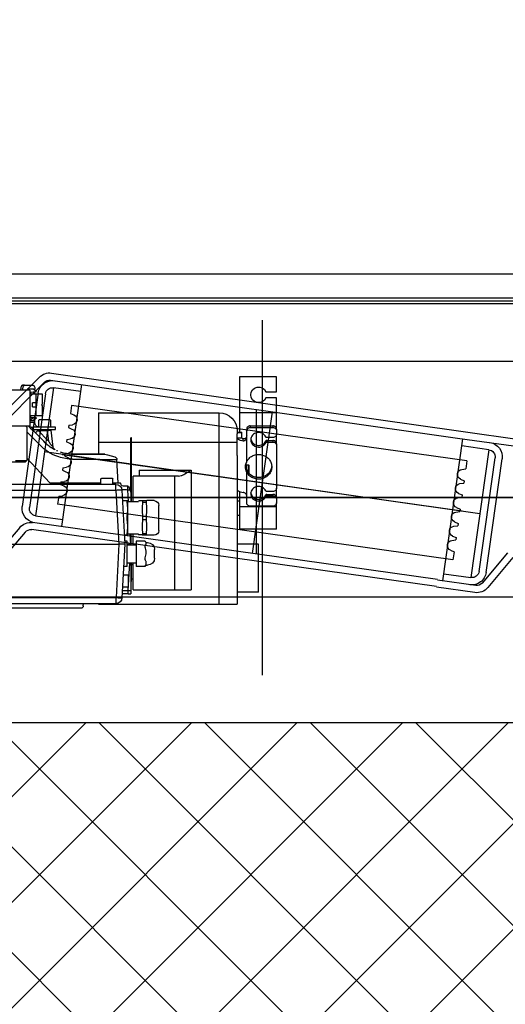
# Model space of a CAD drawing. Extents: x -1009 to -893, y 582 to 1020.
# Drawn here: x -908 to -908, y 811 to 812 of the extents above; entities that cross this region are included whole.
import ezdxf

# ---------------------------------------------------------------- set-up
doc = ezdxf.new("R2010")
doc.units = 0
doc.linetypes.add('CONTINUA', pattern=[0])
doc.layers.get('0').update_dxf_attribs({"linetype": 'CONTINUOUS'})
for name, color, linetype in [('TC_ASCENSORI', 4, 'CONTINUOUS'), ('TC_RETINI', 251, 'CONTINUA'), ('TC_SETTI', 7, 'CONTINUOUS'), ('TC_SUP UTILE', 2, 'CONTINUOUS')]:
    doc.layers.add(name, color=color, linetype=linetype)
doc.styles.add('ARIAL', font='arial.ttf')

# ---------------------------------------------------------------- blocks, each defined once
blk = doc.blocks.new('NMX11_Planview')
at = {"color": 252}
for p, q in [((182.5, -315.3), (182.5, 315.3)), ((0, -272.5), (0, 272.5)), ((30, 272.5), (30, -272.5)), ((178.5, -119.06), (178.5, -344.66)), ((60, -229.97), (60, -269.03)), ((79, -344.63), (79, -230)), ((83.92, -344.63), (83.92, -230)), ((129, -224.53), (129, -347)), ((173.59, -229.99), (173.59, -344.66)), ((59.07, -269), (59.07, -260.5)), ((-4, -268.23), (-4, -266.5)), ((-4, -268.23), (-4, -275.23)), ((0, -265), (-1, -265)), ((0, -266.73), (-1, -266.73)), ((-0.9, -270.31), (-0.9, -275.02)), ((30.97, -270), (30, -269.03)), ((30.19, -271.56), (30, -271.37)), ((30.57, -271.93), (30.19, -271.56)), ((30.97, -270), (59.03, -270)), ((34.84, -270), (47.49, -282.62)), ((56.94, -270), (77.5, -289.35)), ((60, -268.6), (59.06, -269)), ((59.06, -269), (59.06, -270)), ((59.06, -270), (60, -269.03)), ((0.35, -276.73), (-1, -276.73)), ((1.3, -278.05), (-0.9, -275.02)), ((0, -272.5), (30, -272.5)), ((1.77, -272.5), (1.3, -278.05)), ((3.3, -276.73), (1.41, -276.73)), ((1.72, -273.13), (3.1, -273.13)), ((3.1, -273.13), (3.1, -272.5)), ((3.1, -273.13), (3.1, -274.13)), ((3.3, -272.5), (3.3, -282.79)), ((21.3, -277.99), (3.3, -277.99)), ((10.6, -277.99), (10.6, -274.69)), ((14, -274.69), (10.6, -274.69)), ((14, -274.69), (14, -277.99)), ((21.3, -272.5), (21.3, -282.79)), ((23.19, -276.73), (21.3, -276.73)), ((21.5, -272.5), (21.5, -273.23)), ((21.5, -274.13), (21.5, -273.23)), ((21.7, -272.5), (21.7, -273.13)), ((21.7, -273.13), (22.88, -273.13)), ((23.3, -278.05), (22.83, -272.5)), ((23.04, -272.5), (23.3, -275.55)), ((23.3, -275.55), (25.5, -272.52)), ((25.5, -275.02), (23.3, -278.05)), ((23.3, -275.55), (23.3, -278.05)), ((27, -276.73), (24.26, -276.73)), ((31, -280), (25.4, -280)), ((25.5, -272.52), (25.5, -275.02)), ((27, -272.5), (27, -276.73)), ((32.63, -274), (30.57, -271.93)), ((31, -273.74), (31, -275)), ((31, -273.74), (31.63, -275)), ((31, -294), (31, -275)), ((31.63, -275), (31, -275)), ((31.63, -275), (32, -275)), ((32.72, -274.08), (32.63, -274)), ((32.82, -274.18), (32.72, -274.08)), ((33.82, -275.18), (32.82, -274.18)), ((33, -276), (33, -294)), ((33, -277.74), (33.09, -277.91)), ((33.09, -277.91), (33.85, -279.43)), ((34.69, -276.06), (33.82, -275.18)), ((33.85, -279.43), (33.85, -287.35)), ((42.17, -287.75), (33.85, -279.43)), ((35.56, -276.92), (34.69, -276.06)), ((35.88, -277.24), (35.56, -276.92)), ((42.82, -284.18), (35.88, -277.24)), ((3.3, -282.79), (11.7, -282.79)), ((11.7, -282.79), (12.3, -282.39)), ((12.3, -282.39), (12.9, -282.79)), ((12.9, -282.79), (21.3, -282.79)), ((25, -289.6), (25, -280.4)), ((33.85, -287.35), (33, -287.35)), ((42.84, -288.45), (33.85, -287.35)), ((44.08, -285.44), (42.82, -284.18)), ((31, -290), (25.4, -290)), ((33, -294), (31, -294)), ((47.67, -292.05), (33.64, -290.32)), ((77.5, -289.35), (77.5, -332)), ((53.5, -308.25), (53.5, -334.75)), ((53.6, -323.38), (53.6, -308.26)), ((180.61, -317.3), (178.5, -317.41)), ((53.6, -325.25), (53.6, -323.38)), ((53.6, -327.17), (53.6, -325.25)), ((53.6, -328.1), (53.6, -327.17)), ((53.6, -332.83), (53.6, -328.1)), ((57.91, -325.23), (57.92, -325.48)), ((19, -330), (19, -431)), ((19, -330), (53.5, -330)), ((44, -357), (44, -330)), ((53.6, -333.41), (53.6, -332.83)), ((53.6, -333.94), (53.6, -333.41)), ((53.6, -335.44), (53.6, -333.94)), ((53.6, -335.44), (54.16, -337.41)), ((54.16, -337.41), (55.95, -343.65)), ((74, -341.6), (74, -332.4)), ((79, -332), (74.4, -332)), ((178.5, -330), (179, -330)), ((179, -330), (179, -446)), ((77.5, -346.48), (58.23, -345.47)), ((79, -342), (74.4, -342)), ((77.5, -342), (77.5, -348.47)), ((83.92, -344.63), (79, -344.63)), ((83.92, -344.63), (129, -347)), ((129, -347), (173.59, -344.66)), ((178.5, -344.66), (173.59, -344.66)), ((78.02, -348.56), (77.5, -348.47)), ((78.02, -348.56), (77.5, -348.47)), ((80.5, -354.6), (80.5, -351.26)), ((83.74, -349.63), (83.35, -349.61)), ((83.74, -349.63), (129, -352)), ((92.5, -350.09), (92.5, -354.49)), ((94, -354.1), (92.5, -354.1)), ((108.5, -354.1), (105.51, -354.1)), ((121.5, -354.1), (120.01, -354.1)), ((121.5, -354.49), (121.5, -351.61)), ((126.47, -354), (126.47, -351.87)), ((147.54, -354), (126.47, -354)), ((129, -352), (129, -347)), ((129, -352), (173.76, -349.65)), ((129, -354), (129, -356.99)), ((129.4, -354), (129.4, -361.5)), ((144.6, -354), (144.6, -361.5)), ((147.54, -354), (147.54, -351.03)), ((154.5, -350.66), (154.5, -354.6)), ((164.5, -350.14), (164.5, -354.6)), ((170.5, -354.97), (170.5, -349.8)), ((40, -357.5), (40, -357)), ((85.5, -357), (40, -357)), ((93.5, -357.5), (40, -357.5)), ((43, -357.5), (43, -357)), ((44, -446), (44, -357.5)), ((72, -397.01), (72, -359)), ((93.5, -359), (72, -359)), ((80.5, -354.6), (80.5, -355.18)), ((83.35, -354.6), (80.5, -354.6)), ((80.5, -355.18), (85.5, -357)), ((83.35, -354.6), (83.35, -356.21)), ((93.47, -355.13), (83.35, -354.6)), ((85.5, -357), (93.5, -357)), ((121.5, -354.49), (92.5, -354.49)), ((93.5, -363.5), (93.5, -354.49)), ((120.5, -363.5), (120.5, -354.49)), ((129, -357), (120.5, -356.55)), ((120.5, -357), (129, -357)), ((129.4, -359), (120.5, -359)), ((126.47, -368.95), (126.47, -361.5)), ((126.47, -361.5), (147.54, -361.5)), ((129.4, -356.98), (129, -357)), ((129, -357), (129.4, -357)), ((167.66, -354.97), (144.6, -356.18)), ((144.6, -357), (170.5, -357)), ((160, -357.5), (144.6, -357.5)), ((167, -359), (144.6, -359)), ((146, -357.5), (146, -359)), ((147.35, -361.5), (147.35, -368.95)), ((147.54, -368.95), (147.54, -361.5)), ((164.1, -355), (154.9, -355)), ((158, -357.5), (158, -359)), ((160, -357.5), (160, -357)), ((167, -359), (167, -407.5)), ((167.66, -354.97), (167.66, -357)), ((170.5, -354.97), (167.66, -354.97)), ((170.5, -354.97), (170.5, -357)), ((67, -364), (67, -407.5)), ((67, -364), (72, -364)), ((92.47, -370.49), (92.51, -370.5)), ((92.5, -366.5), (92.5, -370.5)), ((92.5, -366.89), (94, -366.89)), ((94, -370.11), (92.5, -370.11)), ((92.51, -376.5), (92.51, -370.5)), ((92.79, -363.85), (93.15, -363.5)), ((92.79, -366.5), (92.79, -363.85)), ((94, -370.11), (94, -366.89)), ((105.51, -366.89), (105.51, -370.11)), ((105.51, -366.89), (108.5, -366.89)), ((108.5, -370.11), (105.51, -370.11)), ((108.5, -370.11), (108.5, -366.89)), ((120.01, -366.89), (120.01, -370.11)), ((120.01, -366.89), (121.5, -366.89)), ((121.5, -370.11), (120.01, -370.11)), ((121.21, -363.85), (120.86, -363.5)), ((121.21, -366.5), (121.21, -363.85)), ((121.53, -370.49), (121.49, -370.5)), ((121.49, -376.5), (121.49, -370.5)), ((121.5, -370.5), (121.5, -366.5)), ((127.5, -370), (126.67, -369.17)), ((127.5, -370), (127.5, -371)), ((131.28, -368.95), (130.04, -368.95)), ((141.81, -368.95), (140.38, -368.95)), ((146.5, -370), (147.34, -369.17)), ((146.5, -370), (146.5, -371)), ((147.54, -368.95), (147.35, -368.95)), ((140.5, -377), (133.5, -377)), ((117.49, -380.5), (96.51, -380.5)), ((167, -394), (72, -394)), ((67, -407.5), (167, -407.5)), ((179, -431), (19, -431)), ((-11, -479), (-11, -448)), ((-11, -448), (35.29, -448)), ((19, -479), (19, -448)), ((34, -446), (36.73, -446)), ((35.29, -446), (35.29, -450)), ((39.83, -450), (35.29, -450)), ((35.47, -446), (35.47, -450)), ((39.83, -446), (36.73, -446)), ((39.83, -446), (39.83, -450)), ((54.61, -446), (39.83, -446)), ((42.37, -451), (40.74, -451)), ((54.61, -446), (179, -446)), ((84.86, -448), (116.5, -448)), ((93, -448), (93, -446)), ((97.35, -448), (97.35, -479)), ((105, -448), (105, -446)), ((116.5, -479), (116.5, -448)), ((129, -464), (129, -446)), ((169, -464), (169, -446)), ((29.92, -457), (29.92, -476)), ((29.92, -457), (31.29, -457)), ((31.29, -457), (31.29, -476)), ((32.74, -454), (34.11, -454)), ((39.75, -454), (34.11, -454)), ((59.87, -454), (39.75, -454)), ((62.68, -453.5), (62.68, -455.6)), ((69.48, -455.6), (62.68, -455.6)), ((64.16, -453), (62.8, -453.5)), ((69.9, -456), (63.08, -456)), ((68.49, -454), (67.12, -454)), ((88.61, -454), (68.49, -454)), ((94.25, -454), (88.61, -454)), ((97.07, -476), (97.07, -457)), ((169, -464), (129, -464)), ((1.5, -470), (1.5, -479)), ((6.5, -479), (6.5, -470)), ((29.92, -476), (31.29, -476)), ((39.75, -476), (39.75, -470.87)), ((42.14, -470.87), (42.14, -476)), ((42.14, -470.87), (43.51, -470.87)), ((42.14, -476), (43.51, -476)), ((42.7, -469.96), (44.07, -469.96)), ((43.51, -470.87), (43.51, -476)), ((84.85, -476), (84.85, -470.87)), ((87.24, -470.87), (87.24, -476)), ((87.24, -470.87), (88.61, -470.87)), ((87.24, -476), (88.61, -476)), ((87.81, -469.96), (89.18, -469.96)), ((88.61, -470.87), (88.61, -476)), ((1.5, -479), (-11, -479)), ((32.74, -479), (6.5, -479)), ((32.74, -479), (34.11, -479)), ((34.11, -479), (36.93, -479)), ((44.96, -479), (36.93, -479)), ((44.96, -479), (46.33, -479)), ((46.33, -479), (82.03, -479)), ((90.06, -479), (82.03, -479)), ((90.06, -479), (91.43, -479)), ((91.43, -479), (94.25, -479)), ((116.5, -479), (94.25, -479))]:
    blk.add_line(p, q, dxfattribs=at)
blk.add_lwpolyline([(55.95, -343.65), (55.97, -343.71), (56.03, -343.88), (56.11, -344.06), (56.21, -344.25), (56.34, -344.44), (56.49, -344.63), (56.66, -344.81), (56.86, -344.98), (57.08, -345.12), (57.33, -345.25), (57.59, -345.35), (57.87, -345.42), (58.16, -345.46), (58.23, -345.47)], dxfattribs=at)
for centre, radius, start, end in [((28, -273.74), 3, 0, 44.98113), ((25.4, -280.4), 0.4, 90, 180), ((32, -276), 1, 0, 90), ((-22.18, -223.56), 79.12, 315.07839, 315.35444), ((78.12, -292.94), 44.62, 173.7861, 174.70984), ((89.23, -294.13), 55.8, 173.0142, 173.80755), ((21.66, -308.26), 29, 43.07066, 44.99998), ((19.91, -309.61), 34.18, 44.34932, 44.72022), ((19.64, -309.87), 34.55, 42.45953, 44.34781), ((19.55, -309.96), 34.68, 41.25263, 42.46197), ((21.47, -308.26), 32.11, 37.30121, 41.22724), ((21.27, -308.1), 36.55, 29.57931, 44.18303), ((25.4, -289.6), 0.4, 180, 270), ((34, -287.35), 3, 250.52878, 263), ((61.72, -291.44), 28.16, 174.67175, 175.92824), ((21.49, -308.25), 32.09, 36.0317, 37.30036), ((21.48, -308.26), 32.1, 34.78395, 36.03173), ((47.31, -295.02), 3, 64.24582, 83), ((47.31, -295.02), 3, 27.13675, 82.99815), ((21.48, -308.25), 32.1, 33.55627, 34.78398), ((21.49, -308.25), 32.09, 33.2895, 33.5561), ((21.47, -308.26), 32.11, 29.68329, 33.28915), ((21.47, -308.26), 32.11, 27.11918, 29.68237), ((23.51, -307.56), 29.97, 22.46579, 24.82491), ((-11.15, -326.32), 73.74, 27.64281, 29.45782), ((15.44, -309.17), 42.33, 19.41734, 23.77222), ((27.67, -304.86), 29.36, 15.82846, 19.41234), ((21.3, -308.29), 32.3, 0.0579, 18.20078), ((21.09, -308.46), 36.72, 0.35907, 18.44234), ((7075.83, -271.22), 7018.12, 180.302131, 180.440897), ((180.5, -315.3), 2, 272.99998, 359.99957), ((56, -334.75), 2.5, 180, 195.99721), ((74.4, -332.4), 0.4, 90, 180), ((74.4, -341.6), 0.4, 180, 270), ((84, -344.63), 5, 180, 267), ((173.5, -344.66), 5, 273, 0), ((77.5, -351.52), 3, 26.66667, 80), ((217.78, -350.27), 134.51, 180.75153, 181.8421), ((154.9, -354.6), 0.4, 180, 270), ((164.1, -354.6), 0.4, 270, 0), ((130.87, -365.01), 5.91, 221.7766, 224.90536), ((143.13, -365.01), 5.91, 315.09464, 318.2234), ((96.51, -376.5), 4, 180, 270), ((117.49, -376.5), 4, 270, 0), ((133.5, -371), 6, 180, 270), ((140.5, -371), 6, 270, 0), ((34, -431), 15, 180, 270), ((4, -464), 6.5, 292.61986, 247.38014), ((40.26, -463.27), 5.77, 78.12597, 83.15802), ((40.25, -463.28), 5.78, 76.64587, 78.12434), ((62.79, -472.5), 19, 89.96512, 96.02326), ((64.16, -462.67), 9.67, 90.02089, 104.34122), ((63.08, -455.6), 0.4, 180, 270), ((64.15, -462.9), 9.9, 64.02232, 89.95561), ((85.36, -463.27), 5.77, 78.12597, 83.15802), ((85.36, -463.28), 5.78, 76.64587, 78.12434), ((64.18, -465.26), 9.74, 262.00192, 269.98898), ((62.81, -465.24), 9.76, 274.04256, 277.99674)]:
    blk.add_arc(centre, radius, start, end, dxfattribs=at)
for points, start_tangent, end_tangent in [([(-4, -266.5), (-3.77, -265.93), (-3.49, -265.67), (-3.12, -265.44), (-2.15, -265.11), (-1, -265)], (0, 1), (1, 0)), ([(-1, -266.73), (-2.15, -266.85), (-3.12, -267.17), (-3.49, -267.4), (-3.77, -267.66), (-4, -268.23)], (-1, 0), (0, -1)), ([(-4, -275.23), (-3.77, -275.81), (-3.49, -276.07), (-3.12, -276.29), (-2.15, -276.62), (-1, -276.73)], (0, -1), (1, 0)), ([(3.3, -274.23), (3.23, -274.22), (3.1, -274.13)], (-1, 0), (0, 1)), ([(3.13, -272.62), (3.16, -272.64), (3.3, -272.67)], (0.733155, -0.680062), (1, 0)), ([(21.5, -274.13), (21.49, -274.17), (21.3, -274.23)], (0, -1), (-1, 0)), ([(21.7, -273.13), (21.63, -273.14), (21.5, -273.23)], (-1, 0), (0, -1)), ([(31, -280), (30.63, -278.74), (29.75, -277.68), (28.48, -276.98), (27, -276.73)], (-0.065202, 0.997872), (-1, 0)), ([(34.11, -279.16), (34.8, -278.45), (35.36, -277.86), (35.71, -277.46), (35.81, -277.31)], (0.702717, 0.71147), (-0.707107, 0.707107)), ([(33.63, -289.44), (33.61, -290.09), (33.64, -290.32)], (-0.069885, -0.997555), (0.992546, -0.121869)), ([(46.3, -290.78), (45.5, -290.16), (42.84, -288.45)], (-0.778544, 0.62759), (-0.868584, 0.495542)), ([(47.32, -291.66), (47.1, -291.46), (46.3, -290.78)], (-0.722518, 0.691352), (-0.778544, 0.62759)), ([(47.67, -292.05), (47.6, -291.94), (47.32, -291.66)], (0.992171, -0.124888), (-0.722518, 0.691352)), ([(53.5, -308.25), (53.52, -308.26), (53.63, -308.26)], (0.0031, -0.999995), (1, -0.000947)), ([(53.5, -325.23), (53.52, -325.24), (53.64, -325.25)], (0, -1), (0.999273, -0.038125)), ([(57.92, -325.48), (57.96, -333.12), (57.99, -336.58), (58.03, -339.61), (58.07, -342.1), (58.09, -343.1), (58.12, -343.94), (58.14, -344.6), (58.17, -345.08), (58.2, -345.37), (58.23, -345.47)], (0.004374, -0.99999), (0.998212, -0.059772)), ([(83.74, -349.63), (83.73, -349.53), (83.73, -349.25), (83.74, -348.78), (83.76, -348.16), (83.82, -346.54), (83.92, -344.63)], (-0.99863, 0.052336), (0.05232, 0.99863)), ([(173.59, -344.66), (173.68, -346.57), (173.75, -348.19), (173.77, -348.81), (173.78, -349.27), (173.78, -349.56), (173.76, -349.65)], (0.05232, -0.99863), (-0.99863, -0.052336)), ([(80.5, -351.26), (80.36, -350.37)], (0.000118, 1), (-0.302331, 0.953203)), ([(83.35, -349.61), (83.31, -349.83), (83.28, -350.49)], (-0.99919, 0.040242), (-0.014083, -0.999901)), ([(83.28, -350.49), (83.28, -350.81), (83.29, -352.04)], (-0.014083, -0.999901), (0.012602, -0.999921)), ([(99.75, -354.49), (94, -354.1)], (-1, 0), (-0.991795, 0.127838)), ([(105.51, -354.1), (99.75, -354.49)], (-0.991795, -0.127838), (-1, 0)), ([(114.25, -354.49), (108.5, -354.1)], (-1, 0), (-0.991795, 0.127838)), ([(120.01, -354.1), (114.25, -354.49)], (-0.991795, -0.127838), (-1, 0)), ([(167.66, -349.97), (167.69, -350.07), (167.71, -350.35), (167.72, -350.81), (167.72, -351.43), (167.71, -353.05), (167.66, -354.97)], (0.998436, 0.055899), (-0.031236, -0.999512)), ([(94, -366.89), (99.75, -366.5)], (0.991795, 0.127838), (1, 0)), ([(105.51, -370.11), (99.75, -370.5), (94, -370.11)], (-0.991795, -0.127838), (-0.991795, 0.127838)), ([(99.75, -366.5), (105.51, -366.89)], (1, 0), (0.991795, -0.127838)), ([(108.5, -366.89), (114.25, -366.5)], (0.991795, 0.127838), (1, 0)), ([(120.01, -370.11), (114.25, -370.5), (108.5, -370.11)], (-0.991795, -0.127838), (-0.991795, 0.127838)), ([(114.25, -366.5), (120.01, -366.89)], (1, 0), (0.991795, -0.127838)), ([(128.25, -370), (127.85, -369.94), (127.45, -369.78), (127.07, -369.52), (126.69, -369.18)], (-1, 0), (-0.706745, 0.707469)), ([(130.04, -368.95), (129.61, -369.38), (129.17, -369.71), (128.71, -369.93), (128.25, -370)], (-0.66707, -0.744995), (-1, 0)), ([(135.83, -370), (133.5, -369.71), (131.28, -368.95)], (-1, 0), (-0.915904, 0.401398)), ([(140.38, -368.95), (138.16, -369.71), (135.83, -370)], (-0.915904, -0.401398), (-1, 0)), ([(144.58, -370), (143.87, -369.93), (143.17, -369.71), (141.81, -368.95)], (-1, 0), (-0.811034, 0.584999)), ([(147.35, -368.95), (146, -369.71), (145.29, -369.93), (144.58, -370)], (-0.811034, -0.584999), (-1, 0)), ([(70.54, -401.38), (69.74, -402.88), (67, -407.5)], (-0.452976, -0.891523), (-0.519875, -0.854242)), ([(72, -397.01), (71.57, -399.07), (70.54, -401.38)], (0, -1), (-0.452976, -0.891523)), ([(38.38, -454), (39.54, -453.73), (40.44, -452.99), (40.86, -451.97), (40.74, -451)], (1, 0), (-0.361576, 0.932343)), ([(42.37, -451), (42.29, -452.11), (41.75, -453.1), (40.84, -453.76), (39.75, -454)], (0.137048, -0.990564), (-1, 0)), ([(39.83, -446), (41.36, -447.37), (41.68, -448.1), (41.96, -448.96), (42.37, -451)], (1, 0), (0.137048, -0.990564)), ([(39.83, -450), (40.08, -450.07), (40.31, -450.26), (40.54, -450.57), (40.74, -451)], (1, 0), (0.361576, -0.932343)), ([(83.06, -446), (84.59, -447.37), (84.9, -448.1), (85.18, -448.96), (85.59, -451)], (1, 0), (0.137048, -0.990564)), ([(88.61, -454), (87.52, -453.76), (86.58, -453.1), (85.92, -452.11), (85.59, -451)], (-1, 0), (-0.137048, 0.990564)), ([(29.92, -457), (30.14, -455.85), (30.75, -454.88), (31.66, -454.23), (32.74, -454)], (0, 1), (1, 0)), ([(34.11, -454), (33.03, -454.23), (32.12, -454.88), (31.5, -455.85), (31.29, -457)], (-1, 0), (0, -1)), ([(39.18, -469.96), (37.45, -468.74), (36.2, -466.98), (35.57, -464.88), (35.65, -462.67), (36.41, -460.62), (37.77, -458.96), (39.58, -457.87), (41.63, -457.5)], (-0.906954, 0.42123), (1, 0)), ([(41.59, -457.66), (43.36, -458.4), (44.84, -459.7), (45.86, -461.41), (46.34, -463.38), (46.22, -465.4), (45.52, -467.3), (44.31, -468.86), (42.7, -469.96)], (0.972963, -0.230961), (-0.906954, -0.42123)), ([(41.63, -457.5), (43.67, -457.87), (45.48, -458.96), (46.84, -460.62), (47.61, -462.67), (47.68, -464.88), (47.05, -466.98), (45.8, -468.74), (44.07, -469.96)], (1, 0), (-0.906954, -0.42123)), ([(59.87, -454), (57.12, -455.97), (55.09, -458.77), (54, -462.1), (53.96, -465.63), (54.97, -469), (56.94, -471.85), (59.65, -473.89), (62.83, -474.91)], (-0.898817, -0.438324), (0.990276, -0.139118)), ([(59.87, -454), (60.34, -453.79), (61.77, -453.3)], (0.898817, 0.438324), (0.968684, 0.248296)), ([(62.8, -453.5), (63.91, -453.53), (67.12, -454)], (1, 0), (0.971536, -0.236893)), ([(64.17, -474.91), (67.34, -473.89), (70.06, -471.85), (72.02, -469), (73.03, -465.63), (72.99, -462.1), (71.9, -458.77), (69.87, -455.97), (67.12, -454)], (0.990276, 0.139118), (-0.898817, 0.438324)), ([(64.18, -475), (67.62, -474.37), (70.66, -472.57), (72.97, -469.79), (74.28, -466.35), (74.51, -464.5), (74.44, -462.64), (73.43, -459.09), (71.37, -456.09), (68.49, -454)], (1, 0), (-0.898817, 0.438324)), ([(84.29, -469.96), (82.56, -468.74), (81.31, -466.98), (80.68, -464.88), (80.75, -462.67), (81.52, -460.62), (82.88, -458.96), (84.69, -457.87), (86.73, -457.5)], (-0.906954, 0.42123), (1, 0)), ([(86.69, -457.66), (88.47, -458.4), (89.94, -459.7), (90.97, -461.41), (91.44, -463.38), (91.33, -465.4), (90.63, -467.3), (89.42, -468.86), (87.81, -469.96)], (0.972963, -0.230961), (-0.906954, -0.42123)), ([(86.73, -457.5), (88.78, -457.87), (90.58, -458.96), (91.95, -460.62), (92.71, -462.67), (92.78, -464.88), (92.16, -466.98), (90.91, -468.74), (89.18, -469.96)], (1, 0), (-0.906954, -0.42123)), ([(97.07, -457), (96.85, -455.85), (96.24, -454.88), (95.33, -454.23), (94.25, -454)], (0, 1), (-1, 0)), ([(32.74, -479), (31.66, -478.77), (30.75, -478.12), (30.14, -477.15), (29.92, -476)], (-1, 0), (0, 1)), ([(31.29, -476), (31.5, -477.15), (32.12, -478.12), (33.03, -478.77), (34.11, -479)], (0, -1), (1, 0)), ([(36.93, -479), (38.01, -478.77), (38.92, -478.12), (39.53, -477.15), (39.75, -476)], (1, 0), (0, 1)), ([(39.75, -470.87), (39.59, -470.33), (39.18, -469.96)], (0, 1), (-0.906954, 0.42123)), ([(42.14, -470.87), (42.29, -470.33), (42.7, -469.96)], (0, 1), (0.906954, 0.42123)), ([(44.96, -479), (43.88, -478.77), (42.96, -478.12), (42.35, -477.15), (42.14, -476)], (-1, 0), (0, 1)), ([(44.07, -469.96), (43.66, -470.33), (43.51, -470.87)], (-0.906954, -0.42123), (0, -1)), ([(43.51, -476), (43.72, -477.15), (44.33, -478.12), (45.25, -478.77), (46.33, -479)], (0, -1), (1, 0)), ([(82.03, -479), (83.11, -478.77), (84.03, -478.12), (84.64, -477.15), (84.85, -476)], (1, 0), (0, 1)), ([(84.85, -470.87), (84.7, -470.33), (84.29, -469.96)], (0, 1), (-0.906954, 0.42123)), ([(87.24, -470.87), (87.4, -470.33), (87.81, -469.96)], (0, 1), (0.906954, 0.42123)), ([(90.06, -479), (88.98, -478.77), (88.07, -478.12), (87.46, -477.15), (87.24, -476)], (-1, 0), (0, 1)), ([(89.18, -469.96), (88.76, -470.33), (88.61, -470.87)], (-0.906954, -0.42123), (0, -1)), ([(88.61, -476), (88.83, -477.15), (89.44, -478.12), (90.35, -478.77), (91.43, -479)], (0, -1), (1, 0)), ([(94.25, -479), (95.33, -478.77), (96.24, -478.12), (96.85, -477.15), (97.07, -476)], (1, 0), (0, 1))]:
    blk.add_spline(points, degree=3, dxfattribs=dict(at, start_tangent=start_tangent, end_tangent=end_tangent))
blk = doc.blocks.new('A$C59D6080C')
at = {"color": 252}
for p, q in [((188, 1837), (188, 907)), ((350, 1834), (350, 205)), ((188, 912.06), (188, 1826.94)), ((375, 1805), (375, 205)), ((352.5, 973), (352.5, 1773)), ((355, 973), (355, 1773)), ((105, 1047.77), (105, 1715.76)), ((302, 1689.76), (302, 1076.43)), ((237.86, 1535.3), (230.12, 1590.37)), ((243.8, 1536.13), (236.06, 1591.21)), ((137.86, 1581.76), (112.75, 1560.69)), ((141.71, 1577.17), (116.6, 1556.09)), ((125.41, 1559.38), (220.48, 1572.74)), ((126.25, 1553.44), (221.31, 1566.8)), ((228.09, 1561.69), (121.14, 1546.66)), ((228.09, 1561.69), (231.29, 1538.92)), ((108.58, 1549.83), (113.08, 1517.76)), ((114.52, 1550.66), (119.02, 1518.59)), ((226.54, 1189.84), (174.71, 1554.19)), ((124.34, 1523.89), (121.14, 1546.66)), ((199.75, 1537.39), (200.15, 1540.59)), ((202.15, 1540.87), (200.15, 1540.59)), ((203.41, 1537.91), (202.15, 1540.87)), ((211.64, 1539.06), (212.03, 1542.26)), ((218.73, 1543.2), (212.03, 1542.26)), ((218.73, 1543.2), (265.21, 1212.45)), ((118.4, 1523.05), (237.23, 1539.75)), ((142.74, 1532.52), (136.04, 1531.58)), ((144, 1529.56), (142.74, 1532.52)), ((152.22, 1530.71), (152.61, 1533.91)), ((154.62, 1534.19), (152.61, 1533.91)), ((155.88, 1531.23), (154.62, 1534.19)), ((164.11, 1532.38), (164.5, 1535.58)), ((166.5, 1535.86), (164.5, 1535.58)), ((167.76, 1532.9), (166.5, 1535.86)), ((175.99, 1534.05), (176.38, 1537.25)), ((178.39, 1537.53), (176.38, 1537.25)), ((224.15, 1204.66), (177.11, 1539.37)), ((179.65, 1534.57), (178.39, 1537.53)), ((187.87, 1535.72), (188.26, 1538.92)), ((190.27, 1539.2), (188.26, 1538.92)), ((191.53, 1536.24), (190.27, 1539.2)), ((286.27, 1194.87), (237.86, 1535.3)), ((292.21, 1195.71), (243.8, 1536.13)), ((136.04, 1531.58), (182.52, 1200.83)), ((113.64, 1517.84), (161.25, 1179.09)), ((119.58, 1518.67), (167.19, 1179.93)), ((259.89, 1380.35), (141.36, 1363.69)), ((241.97, 1377.83), (159.28, 1366.21)), ((336.5, 1372), (39.5, 1372)), ((261.51, 1367), (140.9, 1367)), ((163.77, 1204.25), (282.6, 1220.95)), ((276.66, 1220.11), (279.86, 1197.34)), ((234.75, 1208.17), (233.49, 1211.14)), ((236.75, 1208.45), (237.15, 1211.65)), ((246.63, 1209.84), (245.37, 1212.81)), ((248.64, 1210.12), (249.03, 1213.32)), ((258.51, 1211.51), (257.26, 1214.48)), ((265.21, 1212.45), (258.51, 1211.51)), ((172.91, 1182.31), (169.71, 1205.08)), ((189.22, 1201.77), (189.61, 1204.97)), ((199.1, 1203.16), (197.84, 1206.13)), ((201.1, 1203.44), (199.1, 1203.16)), ((201.1, 1203.44), (201.5, 1206.64)), ((210.98, 1204.83), (209.72, 1207.8)), ((212.99, 1205.11), (210.98, 1204.83)), ((212.99, 1205.11), (213.38, 1208.31)), ((222.86, 1206.5), (221.61, 1209.47)), ((224.87, 1206.78), (222.86, 1206.5)), ((224.87, 1206.78), (225.26, 1209.98)), ((236.75, 1208.45), (234.75, 1208.17)), ((248.64, 1210.12), (246.63, 1209.84)), ((279.86, 1197.34), (172.91, 1182.31)), ((189.22, 1201.77), (182.52, 1200.83)), ((274.75, 1190.56), (179.69, 1177.2)), ((233.51, 1138.74), (284.57, 1189.79)), ((275.59, 1184.62), (180.52, 1171.26)), ((237.76, 1134.5), (288.81, 1185.55)), ((159.16, 1173.66), (144.29, 1161.18)), ((163.02, 1169.07), (148.14, 1156.59))]:
    blk.add_line(p, q, dxfattribs=at)
for centre, radius, start, end in [((222.15, 1560.86), 12, 8, 98), ((222.15, 1560.86), 6, 8, 98), ((120.46, 1551.5), 12, 130, 188), ((127.08, 1547.5), 12, 98, 188), ((120.46, 1551.5), 6, 130, 188), ((127.08, 1547.5), 6, 98, 188), ((159.84, 1532.91), 4.3, 202.99998, 352.99998), ((171.72, 1534.58), 4.3, 202.99998, 352.99998), ((183.6, 1536.25), 4.3, 202.99998, 352.99998), ((195.49, 1537.92), 4.3, 202.99998, 352.99998), ((207.37, 1539.59), 4.3, 202.99998, 352.99998), ((147.95, 1531.24), 4.3, 202.99998, 352.99998), ((217.65, 1207.79), 4.3, 22.99998, 172.99998), ((229.53, 1209.46), 4.3, 22.99998, 172.99998), ((241.41, 1211.13), 4.3, 22.99998, 172.99998), ((253.3, 1212.8), 4.3, 22.99998, 172.99998), ((193.88, 1204.45), 4.3, 22.99998, 172.99998), ((205.76, 1206.12), 4.3, 22.99998, 172.99998), ((273.92, 1196.5), 6, 278, 8), ((273.92, 1196.5), 12, 278, 8), ((280.32, 1194.04), 6, 315, 8), ((280.32, 1194.04), 12, 315, 8), ((155.3, 1178.26), 6, 310, 8), ((155.3, 1178.26), 12, 310, 8), ((178.85, 1183.14), 12, 190.73838, 278), ((178.85, 1183.14), 6, 188, 278)]:
    blk.add_arc(centre, radius, start, end, dxfattribs=at)
at = {"color": 252, "rotation": 180}
blk.add_blockref('NMX11_Planview', (278, 905), dxfattribs=at)

msp = doc.modelspace()

# ---------------------------------------------------------------- hatches: boundary and pattern name
at = {"layer": 'TC_RETINI'}
h = msp.add_hatch(dxfattribs=at)
h.set_pattern_fill('ANSI37', color=256, scale=0.5, style=0)
h.set_pattern_definition([(45, (0, 0), (-0.0441941738, 0.0441941738), []), (135, (0, 0), (-0.0441941738, -0.0441941738), [])])
h.paths.add_polyline_path([(-903.83175, 816.01109), (-905.0637, 816.01109), (-905.0637, 815.71109), (-904.13175, 815.71109), (-904.13175, 811.31109), (-906.93175, 811.31109), (-906.93175, 815.71109), (-905.99979, 815.71109), (-905.99979, 816.01109), (-906.87765, 816.01109), (-909.63175, 816.01109), (-909.63175, 815.28609), (-909.33175, 815.28609), (-909.33175, 815.71109), (-907.23175, 815.71109), (-907.23175, 813.66109), (-909.33175, 813.66109), (-909.33175, 814.08609), (-909.63175, 814.08609), (-909.63175, 812.93609), (-909.33175, 812.93609), (-909.33175, 813.36109), (-907.23175, 813.36109), (-907.23175, 811.31109), (-909.33175, 811.31109), (-909.33175, 811.73609), (-909.63175, 811.73609), (-909.63175, 811.01109), (-903.83175, 811.01109)])

# ---------------------------------------------------------------- linework, layer by layer
at = {"layer": 'TC_SETTI'}
msp.add_line((-907.23175, 811.31109), (-909.33175, 811.31109), dxfattribs=at)

# ---------------------------------------------------------------- block references
at = {"layer": 'TC_ASCENSORI', "xscale": -0.001, "yscale": 0.001, "zscale": 0.001, "rotation": 270}
msp.add_blockref('A$C59D6080C', (-909.33175, 811.31142), dxfattribs=at)

# ---------------------------------------------------------------- texts
at = {"layer": 'TC_SUP UTILE', "style": 'ARIAL'}
msp.add_text('SA = 4.30 mq', height=0.15, dxfattribs=at).set_placement((-908.92382, 811.90815))

doc.saveas('drawing.dxf')
